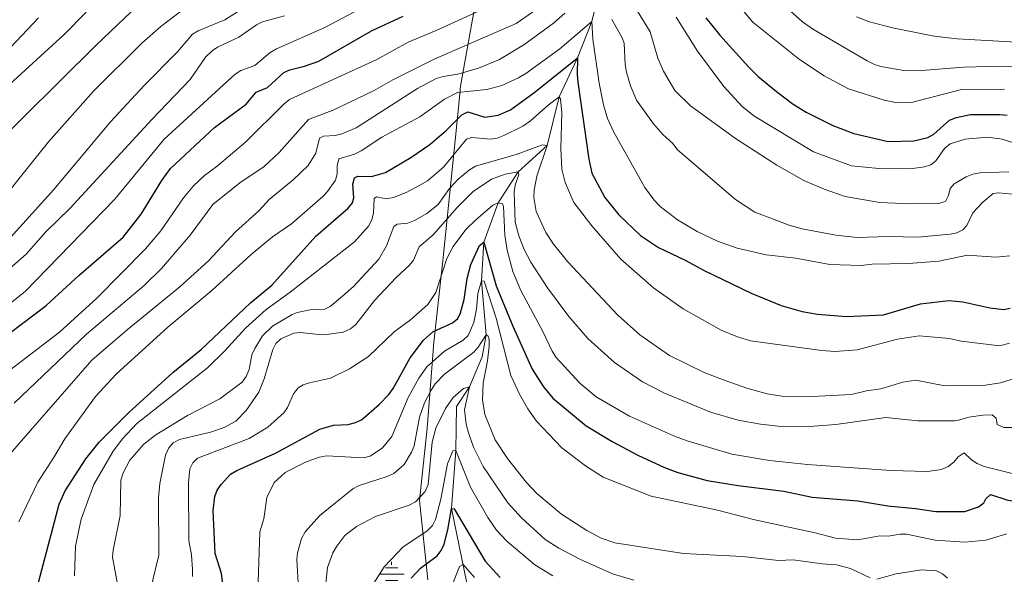
# Model space of a CAD drawing. Units: metres. Extents: x 661647 to 668567, y 4744212 to 4749002.
# Drawn here: x 665409 to 665705, y 4745426 to 4745593 of the extents above; entities that cross this region are included whole.
import ezdxf
from ezdxf.enums import TextEntityAlignment as Align

# ---------------------------------------------------------------- set-up
doc = ezdxf.new("R2010")
doc.units = ezdxf.units.M
doc.header["$MEASUREMENT"] = 0
doc.linetypes.add('DGN Style 3', pattern=[120.35282000000004, 85.96630000000002, -34.38652000000001])
for name, color, linetype, lineweight in [('Nivel 1', 7, 'Continuous', 0), ('Nivel 11', 7, 'Continuous', 0), ('Nivel 13', 7, 'Continuous', 0), ('Nivel 4', 7, 'Continuous', 0), ('Nivel 44', 7, 'Continuous', 0), ('Nivel 5', 7, 'Continuous', 0), ('Nivel 61', 7, 'Continuous', 0)]:
    doc.layers.add(name, color=color, linetype=linetype, lineweight=lineweight)
doc.styles.add('Style-Helvetica-Narrow-Oblique', font='txt')

# ---------------------------------------------------------------- blocks, each defined once
blk = doc.blocks.new('5NACIE')
at = {"layer": 'Nivel 13', "color": 4, "linetype": 'Continuous', "lineweight": 0, "flags": 128}
for points in [[(0, 28.19973737001419), (0, 37.49965074658394)], [(-37.49965074658394, 0), (37.49965077638626, 0)], [(-18.79982489347458, 18.7998249232769), (18.69982585310936, 18.7998249232769)], [(-18.79982489347458, -18.69982585310936), (18.69982585310936, -18.69982585310936)], [(0, -28.09973829984665), (0, -37.49965074658394)]]:
    blk.add_lwpolyline(points, dxfattribs=at)

msp = doc.modelspace()

# ---------------------------------------------------------------- linework, layer by layer
at = {"layer": 'Nivel 1', "color": 7, "linetype": 'Continuous', "lineweight": 0}
msp.add_polyline3d([(665590.0100000016, 4746038.18, 1537.58), (665592.0599999987, 4745999.279999999, 1532.12), (665594.6000000015, 4745966, 1523.78), (665596.3099999987, 4745931.41, 1509.9), (665597.5199999996, 4745904.42, 1496.11), (665594.4400000013, 4745871.619999999, 1476.2), (665589.370000001, 4745843.040000001, 1461.34), (665581.2300000004, 4745797.040000001, 1441.16), (665572.75, 4745750.130000001, 1417.29), (665567.75, 4745720.029999999, 1403.13), (665566.7800000012, 4745715.310000001, 1401.57), (665565.879999999, 4745710.26, 1400.57), (665558.6600000001, 4745669.77, 1381.84), (665541.3299999982, 4745572.93, 1331.69), (665540.6600000001, 4745566.35, 1326.78), (665535.9600000009, 4745520.33, 1305.54), (665533.3200000003, 4745495.810000001, 1298.08), (665532.5899999999, 4745486.65, 1292.96), (665531.25, 4745469.92, 1287.26), (665529.0100000016, 4745448.09, 1284.36), (665531.4299999997, 4745424.17, 1272.88)], dxfattribs=at)
at = {"layer": 'Nivel 11', "color": 142, "linetype": 'DGN Style 3', "lineweight": 13}
msp.add_polyline3d([(665583.6799999997, 4745604.210000001, 1335), (665580.8599999994, 4745592.32, 1330), (665576.5599999987, 4745581.43, 1325), (665571.0599999987, 4745569.689999999, 1320), (665567.3999999985, 4745555.029999999, 1315), (665558.7199999988, 4745547.119999999, 1310), (665552.6900000013, 4745537.73, 1305), (665548.2899999991, 4745525.890000001, 1300), (665547.6799999997, 4745514.310000001, 1295), (665549.0700000003, 4745497.970000001, 1290), (665547.7899999991, 4745491.359999999, 1288.34), (665544.0300000012, 4745482.32, 1285), (665540.1099999994, 4745476.380000001, 1283.66), (665539.8900000006, 4745463.17, 1280), (665538.6099999994, 4745445.710000001, 1275), (665545.3900000006, 4745412.619999999, 1265)], dxfattribs=at)
at = {"layer": 'Nivel 4', "color": 30, "linetype": 'Continuous', "lineweight": 30, "flags": 128}
for points, elevation in [([(665398.379999999, 4745552.43), (665431.6799999997, 4745585.33), (665444.2399999984, 4745597.290000001)], 1375), ([(665405.8500000015, 4745498.74), (665416.5199999996, 4745506.82), (665426.370000001, 4745515.859999999), (665439.7399999984, 4745527.380000001), (665445.1999999993, 4745534.34), (665451.379999999, 4745544.49), (665454.0300000012, 4745548.140000001), (665467.25, 4745560.48), (665476.7800000012, 4745567.43), (665479.7399999984, 4745571.09), (665483.1600000001, 4745572.449999999), (665488.0700000003, 4745576.99), (665489.879999999, 4745577.84), (665494.370000001, 4745578.890000001), (665498.6400000006, 4745580.369999999), (665514.4899999984, 4745589.540000001), (665524.0100000016, 4745593.970000001)], 1350), ([(665615.1499999985, 4745593.460000001), (665619.3500000015, 4745588.27), (665627.9800000004, 4745578.68), (665630.8999999985, 4745575.84), (665636.4600000009, 4745571.24), (665641.5199999996, 4745567.43), (665645.4100000001, 4745565.07), (665653.4400000013, 4745561.060000001), (665659.7699999996, 4745558.6), (665670.0899999999, 4745556.220000001), (665677.8299999982, 4745556.470000001), (665682.0500000007, 4745557.460000001), (665683.8000000007, 4745558.439999999), (665688.5899999999, 4745562.67), (665690.6400000006, 4745563.49), (665694.870000001, 4745564.310000001), (665703.6799999997, 4745564.359999999), (665705.9499999993, 4745564.17)], 1350), ([(665508.879999999, 4745543.4), (665509.4200000018, 4745545.279999999), (665510.4299999997, 4745545.74), (665514.5, 4745545.640000001), (665518.7199999988, 4745546.890000001), (665526.3900000006, 4745551.41), (665532.0399999991, 4745555.359999999), (665536.9899999984, 4745559.5), (665541.6799999997, 4745564.25), (665543.4800000004, 4745565.130000001), (665548.5899999999, 4745563.51), (665552.6900000013, 4745564.119999999), (665556.4100000001, 4745565.779999999), (665563.3900000006, 4745570.92), (665575.8099999987, 4745580.83), (665576.5599999987, 4745581.43), (665576.3999999985, 4745576.41), (665576.6499999985, 4745574.1), (665579.9499999993, 4745550.880000001), (665580.8299999982, 4745546.66), (665584.7300000004, 4745539.310000001), (665588.9400000013, 4745534.119999999), (665595.4800000004, 4745527.949999999), (665600.879999999, 4745524.26), (665608.9899999984, 4745520.529999999), (665614.6799999997, 4745517.369999999), (665628.8500000015, 4745510.51), (665637.8500000015, 4745506.84), (665644.1600000001, 4745505.07), (665648.8000000007, 4745504.18), (665657.5300000012, 4745503.529999999), (665668.6400000006, 4745504.040000001), (665679.7699999996, 4745507.290000001), (665688.3399999999, 4745508.300000001), (665692.5300000012, 4745507.949999999), (665700.6499999985, 4745506.1), (665704.8900000006, 4745505.67), (665706.8599999994, 4745506.040000001)], 1325), ([(665413.3399999999, 4745419.970000001), (665420.4899999984, 4745447), (665422.2300000004, 4745450.98), (665428.4800000004, 4745460.67), (665432.4800000004, 4745465.640000001), (665441.3299999982, 4745474.49), (665454.6999999993, 4745486.619999999), (665463.25, 4745493.59), (665478.0599999987, 4745507.6), (665484.5300000012, 4745512.960000001), (665497.7600000016, 4745527.689999999), (665507.4699999988, 4745536.15), (665508.8000000007, 4745537.75), (665509.1700000018, 4745539.279999999), (665508.879999999, 4745543.4)], 1325), ([(665470.1700000018, 4745419.960000001), (665469.379999999, 4745426.15), (665467.4400000013, 4745432.18), (665466.7899999991, 4745445.08), (665467.3399999999, 4745449.310000001), (665468.0700000003, 4745451.17), (665469.2199999988, 4745452.9), (665472.0799999982, 4745456.07), (665473.9400000013, 4745457.18), (665485.629999999, 4745462.310000001), (665498.9100000001, 4745469.58), (665503.0599999987, 4745470.76), (665507.4800000004, 4745471), (665509.7300000004, 4745471.550000001), (665511.5399999991, 4745472.42), (665516.8200000003, 4745477.029999999), (665519.6799999997, 4745479.99), (665521.0199999996, 4745481.880000001), (665526.1600000001, 4745491.07), (665530.1499999985, 4745496.390000001), (665532.9299999997, 4745498.92), (665538.879999999, 4745501.609999999), (665540.5, 4745502.939999999), (665541.3299999982, 4745504.59), (665542.370000001, 4745508.68), (665543.3200000003, 4745514.939999999), (665544.4299999997, 4745519.220000001), (665547, 4745524.91), (665548.2899999991, 4745525.890000001), (665552.0500000007, 4745512.779999999), (665557.0399999991, 4745500.59), (665562.8900000006, 4745487.68), (665566.3099999987, 4745482.359999999), (665569.1000000015, 4745478.93), (665579.1799999997, 4745470.640000001), (665586.9600000009, 4745465.9), (665594.7100000009, 4745461.779999999), (665602.7399999984, 4745458), (665606.7399999984, 4745456.560000001), (665615.5599999987, 4745454.16), (665624.870000001, 4745452.58), (665638.6799999997, 4745450.92), (665647.2399999984, 4745449.130000001), (665660.9899999984, 4745448.040000001), (665670, 4745446.540000001), (665678.2699999996, 4745445.74), (665684.4499999993, 4745444.779999999), (665693.1700000018, 4745444.82)], 1300), ([(665693.1700000018, 4745444.82), (665697.25, 4745446.199999999), (665698.9299999997, 4745447.359999999), (665699.5199999996, 4745448.619999999), (665700.9100000001, 4745449.939999999), (665706.0899999999, 4745448.18), (665710.5599999987, 4745447.58), (665721.129999999, 4745444.550000001), (665725.3999999985, 4745443.16), (665731.9499999993, 4745440.119999999), (665738.3299999982, 4745437.810000001), (665749.2300000004, 4745434.68), (665749.2699999996, 4745434.67)], 1300), ([(665526.4299999997, 4745424.710000001), (665529.2800000012, 4745427.76), (665534.25, 4745431.460000001), (665535.4600000009, 4745433.050000001), (665536.3500000015, 4745435), (665537.4499999993, 4745439.24), (665538.6099999994, 4745445.710000001), (665539.4100000001, 4745445.609999999), (665548.7699999996, 4745429.84), (665553.25, 4745424.92)], 1275)]:
    msp.add_lwpolyline(points, dxfattribs=dict(at, elevation=elevation))
at = {"layer": 'Nivel 5', "color": 30, "linetype": 'Continuous', "lineweight": 0, "flags": 128}
for points, elevation in [([(665402.0399999991, 4745523.17), (665418.8900000006, 4745541.800000001), (665435.9600000009, 4745562.15), (665446.0799999982, 4745573.050000001), (665456.0399999991, 4745583.09), (665460.5599999987, 4745588.560000001), (665462.2800000012, 4745589.58), (665470.379999999, 4745592.85), (665488.5700000003, 4745604.470000001)], 1365), ([(665618.0100000016, 4745605.68), (665629.2899999991, 4745592.17), (665643.3999999985, 4745580.890000001), (665650.8500000015, 4745576), (665658.1700000018, 4745572.040000001), (665668.8999999985, 4745568.699999999), (665672.8000000007, 4745567.82), (665677.1099999994, 4745568.01), (665692.129999999, 4745571.85), (665705.0700000003, 4745572.029999999)], 1355), ([(665630.5899999999, 4745604.550000001), (665644.3200000003, 4745592.220000001), (665647.6099999994, 4745589.970000001), (665663.7100000009, 4745580.529999999), (665665.9400000013, 4745579.380000001), (665667.8599999994, 4745578.82), (665674.8500000015, 4745577.57), (665678.9400000013, 4745577.529999999), (665692.8000000007, 4745578.58), (665703.9899999984, 4745578.9), (665711.0100000016, 4745578.640000001)], 1360), ([(665398.2300000004, 4745501.66), (665410.2300000004, 4745511.040000001), (665437.2199999988, 4745538.859999999), (665452.0300000012, 4745556.890000001), (665473.4899999984, 4745576.550000001), (665475.1999999993, 4745577.58), (665479.3299999982, 4745579.130000001), (665483.9699999988, 4745583.060000001), (665485.870000001, 4745584.130000001), (665500.4600000009, 4745590.59), (665519.4100000001, 4745600.710000001)], 1355), ([(665406.9400000013, 4745477.449999999), (665428.6799999997, 4745498.18), (665446.0300000012, 4745512.85), (665451.3099999987, 4745517.98), (665459.8999999985, 4745528), (665466.7199999988, 4745537.26), (665474.8599999994, 4745543.82), (665482.1499999985, 4745548.74), (665486.7199999988, 4745552.939999999), (665495.5, 4745562.9), (665503.1900000013, 4745565.74), (665515.3099999987, 4745571.58), (665520.9200000018, 4745574.779999999), (665533.4200000018, 4745581.01), (665558.0700000003, 4745591.790000001), (665567.9100000001, 4745598.560000001)], 1340), ([(665592.7199999988, 4745598.6), (665598.4600000009, 4745589.25), (665600.7399999984, 4745581.32), (665602.4299999997, 4745577.380000001), (665605.8500000015, 4745571.560000001), (665610.6000000015, 4745566.92), (665624.1099999994, 4745557.09), (665636.5899999999, 4745549.08), (665644.6999999993, 4745544.460000001), (665650.7699999996, 4745541.91), (665657.1499999985, 4745539.68), (665667.5300000012, 4745537.859999999), (665676.8000000007, 4745537.439999999), (665685.2800000012, 4745537.57), (665687.3599999994, 4745538.119999999), (665688.2199999988, 4745539.92), (665688.75, 4745542.040000001), (665689.9699999988, 4745543.48), (665693.5500000007, 4745545.59), (665695.5300000012, 4745546.35), (665697.7100000009, 4745546.77), (665706.4100000001, 4745547.060000001)], 1340), ([(665397.3299999982, 4745481.1), (665420.5100000016, 4745498.779999999), (665431.8299999982, 4745509.040000001), (665446.4100000001, 4745523.85), (665451.0700000003, 4745529.35), (665457.9299999997, 4745539.290000001), (665460.9299999997, 4745542.890000001), (665464.2100000009, 4745546), (665468.0700000003, 4745548.77), (665476.6999999993, 4745556.119999999), (665488.2399999984, 4745567.560000001), (665489.8599999994, 4745568.83), (665516.0700000003, 4745580.869999999), (665525.5500000007, 4745586.15), (665534.0199999996, 4745589.630000001), (665550.7100000009, 4745597.24)], 1345), ([(665397.6000000015, 4745531.66), (665417.2199999988, 4745556.15), (665430.7600000016, 4745571.380000001), (665445.3200000003, 4745585.859999999), (665451.0500000007, 4745590.810000001), (665457.370000001, 4745595.699999999)], 1370), ([(665405.4699999988, 4745573.4), (665421.9699999988, 4745588.460000001), (665428.629999999, 4745595.199999999)], 1380), ([(665400.8299999982, 4745579.300000001), (665414.2300000004, 4745593.42)], 1385), ([(665400.8500000015, 4745513.98), (665410.5599999987, 4745522.27), (665416.4800000004, 4745529), (665423.6900000013, 4745536.09), (665448.4299999997, 4745562.98), (665459.8900000006, 4745574.85), (665464.5300000012, 4745581.619999999), (665466.4800000004, 4745583.49), (665468.120000001, 4745584.630000001), (665474.6099999994, 4745587.68), (665479.8599999994, 4745591.380000001), (665481.6700000018, 4745592.24), (665488.3000000007, 4745594.050000001)], 1360), ([(665404.3399999999, 4745460.540000001), (665430.2699999996, 4745490.369999999), (665440.8999999985, 4745499.529999999), (665456.7899999991, 4745512.460000001), (665465.4499999993, 4745520.310000001), (665473.6000000015, 4745529.050000001), (665480.6799999997, 4745535.49), (665483.7300000004, 4745538.710000001), (665490.9400000013, 4745544.689999999), (665495.4800000004, 4745549.02), (665497.7800000012, 4745552.73), (665498.8299999982, 4745557.189999999), (665500.0100000016, 4745557.83), (665503.5899999999, 4745557.99), (665505.5500000007, 4745558.52), (665509.8599999994, 4745560.35), (665528.3299999982, 4745572.220000001), (665533.9699999988, 4745575.18), (665536.0700000003, 4745575.84), (665540.5300000012, 4745576.529999999), (665546.7300000004, 4745578.310000001), (665553.0599999987, 4745580.91), (665560.3399999999, 4745585.369999999), (665569.2899999991, 4745591.84), (665572.7399999984, 4745594.890000001)], 1335), ([(665408.3299999982, 4745441.67), (665414.0300000012, 4745453.619999999), (665419, 4745461.220000001), (665422.1400000006, 4745466.630000001), (665431.379999999, 4745479.439999999), (665437.6099999994, 4745486.199999999), (665453.1600000001, 4745500.34), (665466.4400000013, 4745511.34), (665478.25, 4745522.210000001), (665484.6700000018, 4745527.49), (665490.4299999997, 4745531.439999999), (665499.8599999994, 4745539.66), (665501.3000000007, 4745541.16), (665503.620000001, 4745544.58), (665504.1799999997, 4745546.5), (665504.1799999997, 4745548.939999999), (665504.6600000001, 4745550.98), (665509.4299999997, 4745552.390000001), (665511.370000001, 4745553.42), (665517.6099999994, 4745557.51), (665529.1099999994, 4745563.67), (665536.4699999988, 4745568.939999999), (665540.4200000018, 4745570.960000001), (665549.2699999996, 4745571.85), (665553.7699999996, 4745573.040000001), (665558.7800000012, 4745575.369999999), (665561.0100000016, 4745576.66), (665571.1799999997, 4745584.16), (665580.8599999994, 4745592.32), (665581.1799999997, 4745587.01), (665583.0799999982, 4745573.83)], 1330), ([(665586.8999999985, 4745592.960000001), (665589.9200000018, 4745587.689999999), (665590.5599999987, 4745585.790000001), (665590.9100000001, 4745579.439999999), (665591.3299999982, 4745577.09), (665592.4800000004, 4745572.99), (665594.3399999999, 4745568.710000001), (665599.4200000018, 4745561.560000001), (665602.2399999984, 4745558.32), (665605.2800000012, 4745555.6), (665606.6099999994, 4745553.76), (665624.129999999, 4745538.77), (665629.8999999985, 4745534.960000001), (665640.25, 4745531.040000001), (665644.2300000004, 4745529.93), (665654.370000001, 4745527.98)], 1335), ([(665606.25, 4745593.68), (665612.6799999997, 4745583.4), (665620.5599999987, 4745572.83), (665625.9899999984, 4745566.880000001), (665629.5899999999, 4745563.970000001), (665647.6499999985, 4745553.16), (665659.0399999991, 4745548.93), (665667.2699999996, 4745548.130000001), (665676.6900000013, 4745548.02), (665680.9800000004, 4745548.550000001), (665682.9499999993, 4745549.15), (665684.3900000006, 4745550.359999999), (665687.0899999999, 4745554.09), (665688.7100000009, 4745555.529999999), (665693.2600000016, 4745556.970000001), (665700.0899999999, 4745557.550000001), (665704.4499999993, 4745556.949999999), (665708.2600000016, 4745555.74)], 1345), ([(665660.5500000007, 4745593.779999999), (665664.4800000004, 4745592.26), (665671.3500000015, 4745590.460000001), (665683.9400000013, 4745587.93), (665690.9100000001, 4745587.1), (665708.75, 4745586.140000001)], 1365), ([(665583.0799999982, 4745573.83), (665584.3200000003, 4745567.24), (665585.5700000003, 4745563.16), (665587.4499999993, 4745559.040000001), (665596.8299999982, 4745542.359999999), (665599.5799999982, 4745538.57), (665601.4100000001, 4745536.65), (665606.6600000001, 4745532.68), (665612.5500000007, 4745529.07), (665618.6999999993, 4745526.17), (665624.6499999985, 4745524.08), (665633.3200000003, 4745522.109999999), (665642.2899999991, 4745521.060000001), (665652.4899999984, 4745519.140000001), (665661.9299999997, 4745518.869999999), (665665.2600000016, 4745519.27), (665676.2399999984, 4745519.51), (665685.3599999994, 4745520.210000001), (665693.9800000004, 4745521.949999999), (665702.5199999996, 4745521.369999999), (665706.7600000016, 4745521.779999999)], 1330), ([(665425.0899999999, 4745425.42), (665425.379999999, 4745434.35), (665427.1099999994, 4745442.470000001), (665430.9400000013, 4745452.92), (665436.7199999988, 4745462.949999999), (665439.4899999984, 4745466.67), (665443.8000000007, 4745471.290000001), (665465.1099999994, 4745488.060000001), (665470.3399999999, 4745493.199999999), (665476.5599999987, 4745500.02), (665482.75, 4745505.6), (665490.0100000016, 4745510.800000001), (665509.3900000006, 4745525.960000001), (665513.5700000003, 4745530.74), (665514.6000000015, 4745532.65), (665515.0700000003, 4745534.779999999), (665515.3000000007, 4745539.050000001), (665516.0199999996, 4745539.51), (665518.9100000001, 4745538.93), (665521.1000000015, 4745539.359999999), (665524.9100000001, 4745540.880000001), (665529.3000000007, 4745543.220000001), (665531.379999999, 4745544.380000001), (665536.2300000004, 4745548.470000001), (665543.1099999994, 4745556.939999999), (665544.5700000003, 4745557.41), (665550.3999999985, 4745556.939999999), (665552.379999999, 4745557.220000001), (665554.3299999982, 4745558.040000001), (665560.0599999987, 4745560.82), (665562.4299999997, 4745562.460000001), (665567.7100000009, 4745567.210000001), (665571.0599999987, 4745569.689999999), (665571.4100000001, 4745569.07), (665571.8099999987, 4745564.84), (665571.4699999988, 4745554.15), (665571.8299999982, 4745547.869999999), (665572.8500000015, 4745543.84), (665575.4299999997, 4745537.84)], 1320), ([(665438.0300000012, 4745422.880000001), (665436.5500000007, 4745431), (665436.7300000004, 4745433.16), (665438.7800000012, 4745443.58), (665439.0700000003, 4745454.199999999), (665439.7199999988, 4745456.42), (665441.75, 4745460.24), (665445.9699999988, 4745465.109999999), (665449.5500000007, 4745467.880000001), (665459.0700000003, 4745473.73), (665468.8000000007, 4745478.77), (665475.5199999996, 4745483.699999999), (665476.7800000012, 4745485.460000001), (665477.6499999985, 4745487.560000001), (665478.4499999993, 4745492), (665479.3299999982, 4745493.93), (665481.6400000006, 4745497.699999999), (665484.7300000004, 4745500.6), (665490.6400000006, 4745504.109999999), (665492.1600000001, 4745504.699999999), (665495.9899999984, 4745505.550000001), (665500.2300000004, 4745505.67), (665502.0399999991, 4745506.52), (665505.8200000003, 4745509.6), (665509.1099999994, 4745512.59), (665516.7399999984, 4745520.76), (665518.9800000004, 4745524.779999999), (665521.2100000009, 4745530.640000001), (665522.2100000009, 4745531.33), (665525.4200000018, 4745531.67), (665527.4699999988, 4745532.42), (665531.1999999993, 4745534.51), (665534.5500000007, 4745537.279999999), (665538.0399999991, 4745542.08), (665540.6499999985, 4745544.9), (665543.9699999988, 4745547.67), (665545.8599999994, 4745548.76), (665558.0599999987, 4745552.27), (665566.0399999991, 4745555.18), (665567.3999999985, 4745555.029999999), (665564.3200000003, 4745545.82), (665563.5199999996, 4745541.58), (665563.4100000001, 4745539.310000001), (665564.0799999982, 4745535.109999999), (665566.9600000009, 4745528.800000001), (665569.2699999996, 4745525.26)], 1315), ([(665448, 4745421.279999999), (665450.4400000013, 4745431.6), (665450.3900000006, 4745448.859999999), (665450.7399999984, 4745453.210000001), (665452.4499999993, 4745461.77), (665453.5100000016, 4745463.92), (665454.8000000007, 4745465.449999999), (665456.6499999985, 4745466.48), (665466.0399999991, 4745468.640000001), (665470.1400000006, 4745470.060000001), (665473.6600000001, 4745472.040000001), (665476.7300000004, 4745475.189999999), (665480.6000000015, 4745480.73), (665482.2100000009, 4745484.720000001), (665484.7600000016, 4745493.57), (665485.75, 4745495.390000001), (665487.1700000018, 4745496.800000001), (665491.120000001, 4745498.52), (665493.1099999994, 4745498.73), (665499.5100000016, 4745498.029999999), (665501.7699999996, 4745498.17), (665506.0199999996, 4745498.810000001), (665508.2300000004, 4745499.800000001), (665509.7600000016, 4745501.1), (665515.4499999993, 4745508.33), (665521.8900000006, 4745515.220000001), (665525.9100000001, 4745518.949999999), (665527.1600000001, 4745520.51), (665528.8200000003, 4745524.540000001), (665533.1099999994, 4745528.109999999), (665540.3399999999, 4745536.300000001), (665545.1700000018, 4745541.130000001), (665550.6600000001, 4745544.880000001), (665554.7100000009, 4745546.359999999), (665558.7199999988, 4745547.119999999), (665558.8900000006, 4745546.310000001), (665557.7600000016, 4745543.029999999), (665557.4699999988, 4745541.029999999), (665557.7300000004, 4745531.92), (665558.8399999999, 4745527.77), (665560.4499999993, 4745523.720000001), (665562.5300000012, 4745519.859999999), (665567.5500000007, 4745512.189999999), (665573.9600000009, 4745503.470000001), (665579.6600000001, 4745496.890000001), (665587.6799999997, 4745489.67), (665596.1400000006, 4745483.85), (665602.5100000016, 4745480.540000001), (665616.620000001, 4745474.68), (665624.9299999997, 4745472.33), (665631.6499999985, 4745471.09)], 1310), ([(665654.370000001, 4745527.98), (665660.7199999988, 4745527.300000001), (665670.1600000001, 4745527.609999999), (665679.0199999996, 4745527.460000001), (665688.7800000012, 4745528.32), (665690.75, 4745528.75), (665692.5500000007, 4745529.6), (665693.8099999987, 4745530.949999999), (665695.5799999982, 4745534.74), (665698.6000000015, 4745537.99), (665701.6600000001, 4745540.609999999), (665703.3500000015, 4745540.800000001), (665707.5199999996, 4745540.33)], 1335), ([(665460.5899999999, 4745425.25), (665460.629999999, 4745427.32), (665460.2899999991, 4745431.710000001), (665459.4699999988, 4745436.050000001), (665459.4299999997, 4745453.390000001), (665459.7600000016, 4745457.630000001), (665460.6999999993, 4745459.4), (665462.1099999994, 4745460.82), (665477.6499999985, 4745466.779999999), (665483.3099999987, 4745470.199999999), (665488.1600000001, 4745474.460000001), (665489.2300000004, 4745476.15), (665491.0100000016, 4745480.210000001), (665492.3900000006, 4745482.040000001), (665493.9600000009, 4745482.970000001), (665495.870000001, 4745483.550000001), (665502.120000001, 4745484.98), (665507.9299999997, 4745487.77), (665513.6000000015, 4745491.439999999), (665521.3000000007, 4745498.93), (665526.2699999996, 4745502.48), (665531.4600000009, 4745507.109999999), (665533.8299999982, 4745510.710000001), (665537.2399999984, 4745520.939999999), (665539.0500000007, 4745524.57), (665542.9200000018, 4745529.720000001), (665545.8099999987, 4745532.550000001), (665551, 4745537.08), (665552.6900000013, 4745537.73), (665553.9899999984, 4745537.470000001), (665554.2899999991, 4745536.630000001), (665554.6499999985, 4745527.970000001), (665555.3399999999, 4745523.529999999), (665557.0799999982, 4745517.109999999), (665559.5, 4745511.310000001), (665566.0599999987, 4745499), (665568.879999999, 4745493.060000001), (665570.0899999999, 4745491.220000001), (665577.2600000016, 4745483.4), (665582.1099999994, 4745479.290000001), (665592.1900000013, 4745473.550000001), (665605.7699999996, 4745467.449999999), (665609.5799999982, 4745466.040000001), (665622.9800000004, 4745462.02), (665634.370000001, 4745460.199999999), (665645.8000000007, 4745458.91), (665670.9200000018, 4745457.15), (665681.9499999993, 4745456.84), (665686.1000000015, 4745457.43), (665688.1900000013, 4745458.32), (665689.870000001, 4745459.65), (665691.1900000013, 4745461.26), (665692.9200000018, 4745462.470000001), (665695.2199999988, 4745460.369999999), (665696.879999999, 4745459.25), (665699.0100000016, 4745458.34)], 1305), ([(665575.4299999997, 4745537.84), (665580.8099999987, 4745530.800000001), (665589.5599999987, 4745520.800000001), (665599.3999999985, 4745512.130000001), (665608.3299999982, 4745505.83), (665619.8200000003, 4745499.4), (665624.6799999997, 4745497.380000001), (665628.5799999982, 4745496.16), (665650.120000001, 4745493.25), (665654.1600000001, 4745493.02), (665660.7100000009, 4745493.51), (665672.9299999997, 4745496.67), (665679.3999999985, 4745497.67), (665681.7600000016, 4745497.52), (665688.5500000007, 4745496.859999999), (665692.0700000003, 4745496.130000001), (665703.7399999984, 4745494.710000001), (665706.6099999994, 4745495.439999999)], 1320), ([(665569.2699999996, 4745525.26), (665573.5799999982, 4745520.02), (665588.5599999987, 4745504.060000001), (665595.3500000015, 4745498.040000001), (665604.1900000013, 4745491.77), (665614.8599999994, 4745486.58), (665621, 4745484.24), (665627.5300000012, 4745481.91), (665633.6600000001, 4745480.199999999), (665638.0300000012, 4745479.560000001), (665645.1700000018, 4745479.300000001), (665659.0399999991, 4745480.02), (665663.6000000015, 4745481.17), (665667.8900000006, 4745481.74), (665674.4699999988, 4745483.710000001), (665678.4299999997, 4745484.34), (665687.1499999985, 4745482.6), (665699.4299999997, 4745482.82), (665703.9100000001, 4745483.59), (665710.0399999991, 4745485.4)], 1315), ([(665480.3500000015, 4745423.470000001), (665480.8500000015, 4745438.68), (665482.0399999991, 4745442.6), (665482.9899999984, 4745448.98), (665485.1999999993, 4745453.5), (665488.5500000007, 4745456.49), (665494.6600000001, 4745459.640000001), (665498.7399999984, 4745461.199999999), (665501.0700000003, 4745461.6), (665512.1000000015, 4745460.92), (665514.129999999, 4745461.460000001), (665517.8200000003, 4745463.949999999), (665520.6499999985, 4745467.380000001), (665525.5700000003, 4745479.1), (665528.8000000007, 4745484.970000001), (665531.1900000013, 4745488.359999999), (665536.4800000004, 4745493.119999999), (665542.1400000006, 4745496.369999999), (665543.6400000006, 4745497.800000001), (665545.2800000012, 4745501.67), (665546.1000000015, 4745505.68), (665546.5500000007, 4745510.4), (665547.6799999997, 4745514.310000001), (665548.4699999988, 4745514.16), (665552.0500000007, 4745503.029999999), (665556.4800000004, 4745485.800000001), (665559.0300000012, 4745480.08), (665561.6099999994, 4745475.699999999), (665564.2100000009, 4745471.98), (665571.8000000007, 4745463.99), (665578.9499999993, 4745458.560000001), (665584.2300000004, 4745455.1), (665598.75, 4745449.369999999), (665618.6799999997, 4745445.199999999), (665629.9100000001, 4745442.33), (665648.1499999985, 4745438.369999999), (665654.25, 4745436.77), (665660.9200000018, 4745436.24), (665667.5899999999, 4745437.48), (665670.0399999991, 4745437.41), (665673.6499999985, 4745437.99), (665675.6499999985, 4745437.949999999), (665684.1900000013, 4745436.199999999), (665693.1499999985, 4745435.58), (665699.5199999996, 4745436.140000001), (665705.8599999994, 4745438.07)], 1295), ([(665492.5399999991, 4745421.529999999), (665492.0700000003, 4745430.34), (665492.2699999996, 4745432.33), (665493.3900000006, 4745436.67), (665494.5300000012, 4745438.630000001), (665498.9299999997, 4745443.560000001), (665508.9100000001, 4745451.65), (665510.7699999996, 4745452.58), (665519.2600000016, 4745455.290000001), (665521.2800000012, 4745456.279999999), (665524.3200000003, 4745458.960000001), (665526.6000000015, 4745462.67), (665527.3500000015, 4745464.550000001), (665528.9299999997, 4745473.18), (665530.5100000016, 4745477.5), (665532.4299999997, 4745481.380000001), (665533.6999999993, 4745483.199999999), (665536.4899999984, 4745486.119999999), (665545.3000000007, 4745492.82), (665546.6600000001, 4745494.290000001), (665549.0700000003, 4745497.970000001), (665549.6400000006, 4745497.58), (665549.9400000013, 4745496.57), (665549.9100000001, 4745494.57), (665549.4600000009, 4745490.17), (665548.120000001, 4745483.49), (665547.8999999985, 4745478.449999999), (665548.6499999985, 4745474.050000001), (665551.7800000012, 4745466.359999999), (665555.4200000018, 4745460.74), (665561.0700000003, 4745453.640000001), (665564.2899999991, 4745450.23), (665571.7199999988, 4745443.939999999), (665579.3200000003, 4745439.060000001), (665583.6900000013, 4745436.779999999), (665587.7699999996, 4745435.32), (665608.4100000001, 4745432.130000001), (665626.1799999997, 4745431.23), (665637.1099999994, 4745430.050000001), (665641.5199999996, 4745430.189999999), (665650.2300000004, 4745428.99), (665654.5199999996, 4745428.720000001), (665658.7600000016, 4745427.640000001), (665664.6499999985, 4745424.82)], 1290), ([(665500.3500000015, 4745419.25), (665501.2699999996, 4745427.970000001), (665502.8999999985, 4745432.300000001), (665504.0199999996, 4745434.4), (665506.4800000004, 4745437.57), (665510, 4745440.279999999), (665515.7199999988, 4745443.27), (665525.870000001, 4745446.710000001), (665527.7699999996, 4745447.699999999), (665530.6900000013, 4745450.82), (665531.5399999991, 4745452.9), (665532.7300000004, 4745465.65), (665533.879999999, 4745469.9), (665536.7800000012, 4745475.82), (665539.0500000007, 4745479.130000001), (665542.1700000018, 4745481.83), (665544.0300000012, 4745482.32), (665542.5599999987, 4745475.449999999), (665543, 4745471.050000001), (665543.6799999997, 4745468.52), (665545.2699999996, 4745464.140000001), (665548.1799999997, 4745458.359999999), (665555.5300000012, 4745447.449999999), (665559.6999999993, 4745442.91), (665566.8000000007, 4745436.4), (665570.9400000013, 4745433.73), (665577.2100000009, 4745430.43), (665587.0300000012, 4745426.02), (665593.5300000012, 4745424.09)], 1285), ([(665631.6499999985, 4745471.09), (665637.8900000006, 4745470.35), (665645.120000001, 4745470.32), (665654.3200000003, 4745470.970000001), (665669.3999999985, 4745473.060000001), (665676.1099999994, 4745472.43), (665679.0599999987, 4745472.09), (665690.0199999996, 4745472.119999999), (665691.6900000013, 4745472.35), (665694.3900000006, 4745473.189999999), (665698.5599999987, 4745473.83), (665701.379999999, 4745473.939999999), (665702.5899999999, 4745472.890000001), (665702.9100000001, 4745471.029999999), (665704.9600000009, 4745470.109999999), (665709.5300000012, 4745470.130000001)], 1310), ([(665513.4600000009, 4745420.52), (665518.2800000012, 4745428.140000001), (665524.0799999982, 4745434.15), (665531.2100000009, 4745438.880000001), (665532.8399999999, 4745440.619999999), (665533.8000000007, 4745442.380000001), (665535.4100000001, 4745448.52), (665537.4100000001, 4745459.119999999), (665538.9899999984, 4745463.040000001), (665539.8900000006, 4745463.17), (665544.3599999994, 4745452.109999999), (665549.5700000003, 4745442.939999999), (665552.1900000013, 4745439.119999999), (665555.2899999991, 4745435.880000001), (665563.7199999988, 4745428.76), (665569.1499999985, 4745425.41)], 1280), ([(665699.0100000016, 4745458.34), (665707.8500000015, 4745456.140000001)], 1305), ([(665529.7300000004, 4745399.369999999), (665540.9899999984, 4745428.199999999), (665542.1099999994, 4745428.84), (665545.5599999987, 4745424.939999999)], 1270), ([(665666.6700000018, 4745424.439999999), (665672.5399999991, 4745426), (665680.1600000001, 4745427.27), (665684.620000001, 4745426.9), (665686.4200000018, 4745426.040000001), (665687.9699999988, 4745424.73)], 1290)]:
    msp.add_lwpolyline(points, dxfattribs=dict(at, elevation=elevation))
at = {"layer": 'Nivel 61', "color": 7, "linetype": 'Continuous', "lineweight": 0}
msp.add_3dface([(661755.7899999991, 4744212.23), (661646.8299999982, 4748838.84), (668452.9699999988, 4749002.33), (668566.5700000003, 4744375.699999999)], dxfattribs=at)

# ---------------------------------------------------------------- block references
at = {"layer": 'Nivel 13', "color": 4, "linetype": 'Continuous', "lineweight": 0, "xscale": 0.1000009313241567, "yscale": 0.1000009313241567, "zscale": 0.1000009313241567}
msp.add_blockref('5NACIE', (665520.5700000003, 4745425.92, 1278.22), dxfattribs=at)

# ---------------------------------------------------------------- texts
at = {"layer": 'Nivel 44', "color": 7, "linetype": 'Continuous', "lineweight": 0, "style": 'Style-Helvetica-Narrow-Oblique'}
msp.add_text('Camino de Barangaga', height=8.99994, rotation=39.72795277102847, dxfattribs=at).set_placement((665386.53061812, 4745612.394621873, 1401.2), align=Align.CENTER)

doc.saveas('drawing.dxf')
